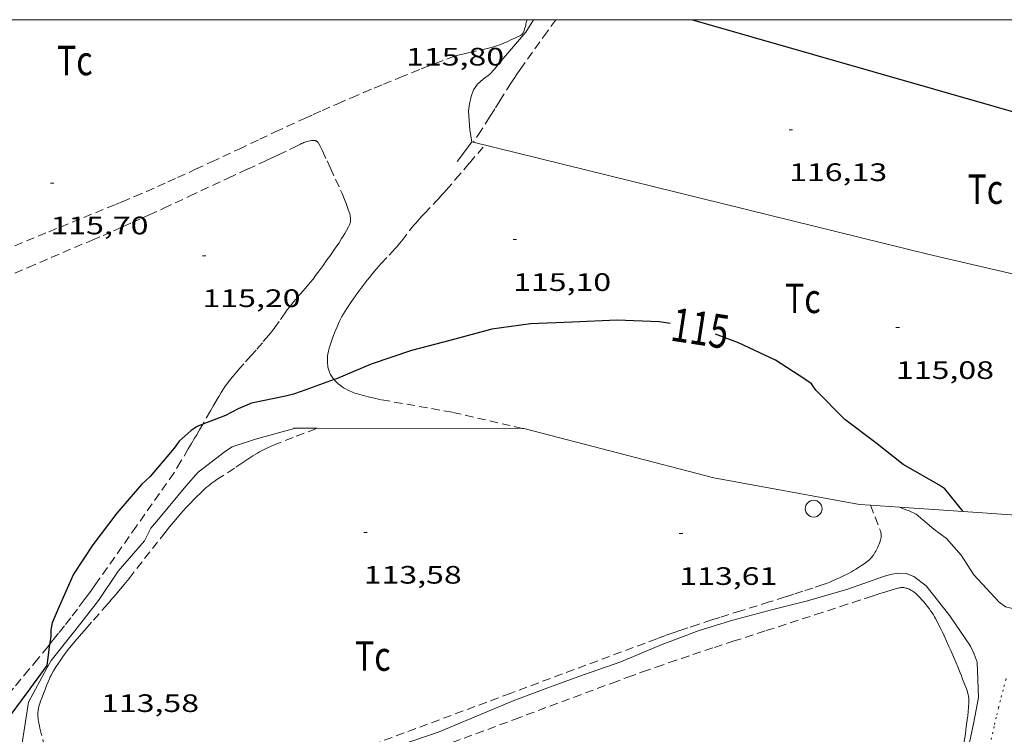
# Model space of a CAD drawing. Units: inches. Extents: x 452999 to 454004, y 4600498 to 4601008.
# Drawn here: x 453907 to 453966, y 4600958 to 4601000 of the extents above; entities that cross this region are included whole.
import ezdxf
from ezdxf.enums import TextEntityAlignment as Align

# ---------------------------------------------------------------- set-up
doc = ezdxf.new("R2010")
doc.units = ezdxf.units.IN
doc.header["$MEASUREMENT"] = 0
doc.linetypes.add('PUNTOS', pattern=[0.25, 0, -0.25])
doc.linetypes.add('TRAZOS', pattern=[0.75, 0.5, -0.25])
for name, color, linetype, lineweight in [('CORBA DE NIVELL', 7, 'Continuous', 0), ('CORBA MESTRA', 7, 'Continuous', 0), ('COTA ALTIMETRICA', 7, 'Continuous', 0), ('ETIQUETA CORBA MESTRA', 7, 'Continuous', 0), ('LIMIT ESPLANADA DE TERRA', 7, 'Continuous', 0), ('MARC FULL', 7, 'Continuous', 0), ('MUR', 7, 'Continuous', 0), ('MUR CONTENCIO', 7, 'Continuous', 0), ('PAL', 7, 'Continuous', 0), ('PARCEL-LA DE CONREU', 7, 'Continuous', 0)]:
    doc.layers.add(name, color=color, linetype=linetype, lineweight=lineweight)
doc.styles.add('Style-Arial', font='ARIAL.TTF')

# ---------------------------------------------------------------- blocks, each defined once
blk = doc.blocks.new('PAL')
at = {"color": 0, "linetype": 'ByBlock', "lineweight": -2}
blk.add_circle((0, 0), 0.5000000000992941, dxfattribs=at)
blk = doc.blocks.new('COTA')
at = {"color": 0, "linetype": 'ByBlock', "lineweight": -2}
blk.add_line((0, 0), (0.2, 0), dxfattribs=at)

msp = doc.modelspace()

# ---------------------------------------------------------------- linework, layer by layer
at = {"layer": 'CORBA DE NIVELL', "color": 30, "linetype": 'Continuous', "lineweight": 0}
for points, elevation in [([(453933.9596785896, 4600992.730609054), (453933.8286837206, 4600993.433611138), (453933.7496922782, 4600994.57761351), (453933.8016955988, 4600995.004613778), (453933.9056989771, 4600995.428613646), (453934.0557022371, 4600995.827613126), (453934.2947052025, 4600996.169611843), (453934.6167079325, 4600996.463609856), (453935.0047106737, 4600996.74560735), (453935.3067134865, 4600997.054605537), (453935.5817166367, 4600997.413604007), (453937.1717331009, 4600999.258594803), (453937.6111646513, 4601000)], 116.0001798464), ([(453923.4635331315, 4600975.704662296), (453923.4632062367, 4600975.704572821)], 114.0001767456), ([(453967.1769434944, 4600964.7390905), (453967.0405176464, 4600964.759314684), (453965.7015180212, 4600965.082325345), (453965.3155195928, 4600965.368328718), (453963.813529518, 4600966.983342618), (453963.067537292, 4600968.160350103), (453962.19754347, 4600969.152358241), (453961.4435464438, 4600969.698364809), (453960.3955516251, 4600970.595374152), (453959.9605524909, 4600970.798377766), (453959.5755528879, 4600970.929380892), (453959.3994552379, 4600971.008974659)], 114.0001767456)]:
    msp.add_lwpolyline(points, dxfattribs=dict(at, elevation=elevation))
at = {"layer": 'CORBA DE NIVELL', "color": 30, "linetype": 'Continuous', "lineweight": 0, "flags": 128}
for points, elevation in [([(453923.4632062367, 4600975.704572821), (453921.0815244914, 4600975.052679359), (453919.6975189237, 4600974.601689161), (453919.3025163537, 4600974.343691757), (453917.6615042796, 4600973.087702261), (453916.9414968885, 4600972.260706442), (453915.410480531, 4600970.417715201), (453914.8574746582, 4600969.756718373)], 114.0001767456), ([(453959.3994552379, 4600971.008974659), (453959.3985532205, 4600971.009382359)], 114.0001767456), ([(453914.8574746582, 4600969.756718373), (453914.4664683311, 4600969.00272017), (453912.9044523505, 4600967.215729252), (453911.7464372921, 4600965.467735328), (453910.3364213878, 4600963.659743223), (453908.9324057508, 4600961.885751125), (453908.673401897, 4600961.430752385), (453907.5833849333, 4600959.417757534), (453907.2163668523, 4600957.109756742), (453907.2913635162, 4600956.654755467), (453907.6373465482, 4600954.347749265), (453907.5333426463, 4600953.854749289), (453907.168334288, 4600952.827750466), (453906.8273304663, 4600952.393752381), (453906.2953272591, 4600952.079755932), (453906.0663264412, 4600952.018757575)], 114.0001767456), ([(453963.3604463011, 4600956.108329195), (453963.8034623072, 4600958.127328963), (453964.0954746193, 4600959.690329171), (453964.0184904641, 4600961.794333017), (453963.8454938683, 4600962.27833508), (453963.6114970033, 4600962.73933757), (453962.3795088571, 4600964.553349731), (453960.983520244, 4600966.339363092), (453960.2535233083, 4600966.892369488), (453959.7835238618, 4600967.061373316), (453959.328523331, 4600967.084376805), (453958.9325222466, 4600967.022379713), (453958.4975206692, 4600966.903382828), (453956.329511496, 4600966.137398091), (453953.9145024785, 4600965.442415337), (453951.8494954225, 4600964.934430218), (453949.4784868526, 4600964.289447209), (453947.4794790643, 4600963.671461418), (453945.2234692083, 4600962.833477235), (453942.8094577568, 4600961.817493977), (453940.5864483541, 4600961.032509627), (453938.567439685, 4600960.302523815), (453936.4154302482, 4600959.498538896), (453934.2324199363, 4600958.585554045), (453932.0104093515, 4600957.644569444), (453929.7554000282, 4600956.876585364)], 113.0001751952)]:
    msp.add_lwpolyline(points, dxfattribs=dict(at, elevation=elevation))
at = {"layer": 'CORBA MESTRA', "color": 30, "linetype": 'Continuous', "lineweight": 30, "elevation": 115.000178296}
for points in [[(453945.7526149581, 4600981.934502836), (453945.1216147157, 4600982.031507774), (453942.5766114757, 4600982.124527229), (453939.9446065985, 4600982.019547037), (453937.4436018863, 4600981.909565843), (453935.1485959913, 4600981.601582779), (453932.7295872407, 4600980.942600111), (453930.3535789362, 4600980.333617195), (453927.9685690168, 4600979.51363402), (453925.8975592428, 4600978.648648392), (453925.7593245417, 4600978.59922854)], [(453925.7593245417, 4600978.59922854), (453923.788550252, 4600977.894663225), (453923.33254824, 4600977.722666419), (453922.8715467058, 4600977.61466975), (453920.8435403446, 4600977.190684479), (453920.0505366036, 4600976.859689984), (453919.2895323433, 4600976.453695128), (453917.9396226903, 4600975.938693936)], [(453914.2934935418, 4600972.360726688), (453912.8304782686, 4600970.646735133), (453911.4044618842, 4600968.778743056), (453910.2504467789, 4600967.023749092), (453909.3424298016, 4600964.9717528), (453908.9824228851, 4600964.133754231), (453908.9094196458, 4600963.721754147), (453908.8964165907, 4600963.321753625), (453908.832156581, 4600962.85153854)], [(453963.186557113, 4600970.748353212), (453963.1864479627, 4600970.748487347)]]:
    msp.add_lwpolyline(points, dxfattribs=at)
at = {"layer": 'CORBA MESTRA', "color": 30, "linetype": 'Continuous', "lineweight": 30, "elevation": 115.000178296, "flags": 128}
for points in [[(453963.1864479627, 4600970.748487347), (453962.085565672, 4600972.101363664), (453961.7315669442, 4600972.341366722), (453959.6175728173, 4600973.547384632), (453957.9945800586, 4600974.83339894), (453956.1365876791, 4600976.217415185), (453954.4255983881, 4600977.978430896), (453954.1636008197, 4600978.352433464), (453953.7626022162, 4600978.61843692), (453952.0256080744, 4600979.745451846), (453949.8176124892, 4600980.778470201), (453948.4386142967, 4600981.29848147)], [(453917.9396226903, 4600975.938693936), (453917.6015248399, 4600975.809706937), (453917.2475224094, 4600975.561709238), (453916.5295165919, 4600974.941713725), (453916.2325129978, 4600974.528715338), (453914.8134979217, 4600972.831723474), (453914.2934935418, 4600972.360726688)], [(453908.832156581, 4600962.85153854), (453908.6604031211, 4600961.594752738), (453907.4793890059, 4600959.975759189), (453906.1873736943, 4600958.221766273), (453906.0663720726, 4600958.032766897)]]:
    msp.add_lwpolyline(points, dxfattribs=at)
at = {"layer": 'LIMIT ESPLANADA DE TERRA', "color": 7, "linetype": 'PUNTOS', "lineweight": 0}
msp.add_polyline3d([(453963.7491789614, 4600952.748546268, 113.0071946810679), (453963.8564244897, 4600953.132320817, 113.030175241712), (453963.991428508, 4600953.634320571, 113.060175288224), (453964.0984318378, 4600954.051320406, 113.085175326984), (453964.196434964, 4600954.44332027, 113.1071753610928), (453964.3744408321, 4600955.180320062, 113.15017542776), (453964.5264459616, 4600955.825319909, 113.1861754835744), (453965.0504639522, 4600958.089319442, 113.3141756820256), (453965.1844684469, 4600958.654319302, 113.3461757316384), (453965.2874718237, 4600959.078319178, 113.370175768848), (453965.4464768808, 4600959.712318954, 113.4071758262128), (453965.6114819395, 4600960.345318683, 113.4441758835776), (453965.7174850174, 4600960.729318474, 113.4691759223376), (453965.754486046, 4600960.857318392, 113.4791759378416)], dxfattribs=at)
at = {"layer": 'MARC FULL', "color": 0, "linetype": 'Continuous'}
msp.add_lwpolyline([(454000, 4601000), (453000, 4601000)], dxfattribs=at)
at = {"layer": 'MUR', "color": 1, "linetype": 'Continuous', "lineweight": 20, "extrusion": (0.06237315816372244, -0.01266669901447043, 0.9979725165938992), "elevation": -29850.52004713932, "flags": 128}
msp.add_lwpolyline([(4599293.925987614, 469875.416804207), (4599294.58763238, 469875.1025672501), (4599295.249277151, 469874.7883302943)], dxfattribs=at)
at = {"layer": 'MUR', "color": 1, "linetype": 'Continuous', "lineweight": 20}
for points in [[(453933.9596785896, 4600992.730609054, 115.810179551824), (453961.1606699475, 4600986.033392282, 115.7541794650016), (453975.239667055, 4600982.775280407, 115.9861798246944), (453975.0676509759, 4600980.69127848, 115.7461794525984), (453974.0036302664, 4600978.179282659, 115.4581790060832)], [(453923.4632062367, 4600975.704572821, 114.5866071448881), (453923.3405329408, 4600975.704663229, 114.5861776541344)], [(453924.741478768, 4600975.703630758, 114.5910824973203), (453923.4632062367, 4600975.704572821, 114.5866071448881)], [(453936.9652838307, 4600975.694622031, 114.6338791892443), (453924.741478768, 4600975.703630758, 114.5910824973203)], [(453957.6686946483, 4600971.128024577, 115.030739857318), (453957.0235507751, 4600971.172400631, 115.0261783363104), (453948.3525492823, 4600972.747468865, 114.8341780386336), (453937.0505541204, 4600975.694559189, 114.6341777285536), (453936.9652838307, 4600975.694622031, 114.6338791892443)], [(453959.3994552379, 4600971.008974659, 115.0429772839108), (453957.6686946483, 4600971.128024577, 115.030739857318)], [(453963.1864479627, 4600970.748487347, 115.0697533994258), (453959.3994552379, 4600971.008974659, 115.0429772839108)], [(453969.4695635762, 4600970.31630487, 115.1141784727456), (453963.1864479627, 4600970.748487347, 115.0697533994258)]]:
    msp.add_polyline3d(points, dxfattribs=at)
at = {"layer": 'MUR CONTENCIO', "color": 1, "linetype": 'Continuous', "lineweight": 30, "elevation": 117.7104172810909}
msp.add_lwpolyline([(453947.0818352483, 4601000), (453972.2097383615, 4600992.792318927), (453983.4715469511, 4600987.306892768)], dxfattribs=at)
at = {"layer": 'PARCEL-LA DE CONREU', "color": 7, "linetype": 'TRAZOS', "lineweight": 0}
for points in [[(453906.0665863902, 4600986.278810689, 115.715179404536), (453908.7795990034, 4600987.386791823, 115.7481794556992), (453912.7476174547, 4600989.007764229, 115.7961795301184), (453913.137619281, 4600989.168761518, 115.8011795378704), (453913.8906228461, 4600989.484756296, 115.8091795502736), (453914.5946262365, 4600989.787751423, 115.8171795626768), (453915.2526294419, 4600990.075746877, 115.8231795719792), (453915.867632482, 4600990.350742637, 115.8291795812816), (453916.4426353461, 4600990.610738677, 115.8341795890336), (453917.518640755, 4600991.103731277, 115.8421796014368), (453918.4576455265, 4600991.540724831, 115.8481796107392), (453920.0996539146, 4600992.310713566, 115.8571796246928), (453921.3306602164, 4600992.889705122, 115.8621796324448), (453922.2536649327, 4600993.322698791, 115.865179637096), (453922.9476684519, 4600993.644694024, 115.8661796386464), (453923.9906737034, 4600994.123686854, 115.8681796417472), (453924.5136763125, 4600994.360683252, 115.8681796417472), (453925.0376789003, 4600994.59467964, 115.8681796417472), (453925.9726834761, 4600995.006673184, 115.8681796417472), (453926.7936874424, 4600995.361667505, 115.8671796401968), (453927.5136908882, 4600995.668662518, 115.8661796386464), (453928.1446938771, 4600995.933658142, 115.865179637096), (453928.6976964719, 4600996.162654299, 115.8641796355456), (453929.6677009881, 4600996.559647555, 115.8631796339952), (453930.3977043354, 4600996.851642469, 115.8621796324448), (453930.9457068391, 4600997.06963865, 115.8611796308944), (453931.7687105583, 4600997.391632904, 115.860179629344), (453932.5947142441, 4600997.708627128, 115.860179629344), (453932.7657149797, 4600997.770625927, 115.860179629344), (453932.927715633, 4600997.823624779, 115.860179629344), (453933.0797162176, 4600997.869623698, 115.860179629344), (453933.2237167444, 4600997.909622667, 115.860179629344), (453933.4967176911, 4600997.978620703, 115.860179629344), (453933.7357184866, 4600998.034618977, 115.860179629344), (453934.5787211897, 4600998.218612866, 115.860179629344), (453934.788721887, 4600998.267611348, 115.860179629344), (453934.9457224263, 4600998.306610217, 115.860179629344), (453935.1797232672, 4600998.369608539, 115.860179629344), (453935.2957237127, 4600998.404607713, 115.860179629344), (453935.4117241656, 4600998.440606888, 115.860179629344), (453935.5527247484, 4600998.488605893, 115.860179629344), (453935.6747252866, 4600998.53460504, 115.860179629344), (453935.8867262602, 4600998.619603562, 115.860179629344), (453936.0427270256, 4600998.688602486, 115.860179629344), (453936.2767282003, 4600998.795600876, 115.860179629344), (453936.5107294128, 4600998.907599275, 115.860179629344), (453936.583729784, 4600998.941598773, 115.860179629344), (453936.7157304363, 4600999.000597863, 115.860179629344), (453936.7647306868, 4600999.023597527, 115.860179629344), (453936.8057309248, 4600999.046597252, 115.860179629344), (453936.8407311309, 4600999.066597017, 115.860179629344), (453936.8967315212, 4600999.106596654, 115.860179629344), (453936.9357318396, 4600999.140596411, 115.860179629344), (453936.9617320924, 4600999.168596257, 115.860179629344), (453936.9797322872, 4600999.190596155, 115.860179629344), (453937.0027325961, 4600999.226596036, 115.860179629344), (453937.0217329214, 4600999.265595952, 115.860179629344), (453937.0597337239, 4600999.363595816, 115.8591796277936), (453937.0887344214, 4600999.44959573, 115.8581796262432), (453937.1337356369, 4600999.600595621, 115.855179621592), (453937.1917374643, 4600999.829595537, 115.8481796107392), (453937.233409795, 4601000, 115.8452031080486)], [(453938.9522698671, 4601000, 116.0603784877353), (453938.4347352486, 4600999.28358526, 116.0721799580288), (453936.9577174346, 4600997.237593294, 116.1081800138432), (453936.7807152634, 4600996.987594249, 116.1111800184944), (453936.6297133449, 4600996.765595051, 116.1131800215952), (453936.5007116576, 4600996.569595726, 116.1141800231456), (453936.2777086942, 4600996.224596882, 116.1141800231456), (453935.6236997589, 4600995.180600226, 116.1081800138432), (453935.3166955726, 4600994.691601797, 116.1071800122928), (453935.1626934825, 4600994.447602588, 116.1031800060912), (453935.0086913924, 4600994.203603378, 116.0921799890368), (453934.5006845727, 4600993.408605999, 116.0441799146176), (453934.0536785608, 4600992.707608304, 116.0091798603536)], [(453906.0665739467, 4600984.638808146, 115.3171787874768), (453907.5505810428, 4600985.270797866, 115.3121787797248), (453911.3575992445, 4600986.891771494, 115.30017876112), (453912.0136024012, 4600987.173766954, 115.2981787580192), (453912.6276053866, 4600987.44176271, 115.2971787564688), (453913.2026081977, 4600987.69475874, 115.295178753368), (453913.7396108512, 4600987.934755038, 115.2941787518176), (453914.7456158632, 4600988.38974811, 115.2931787502672), (453915.6236202747, 4600988.791742072, 115.2921787487168), (453917.1566280462, 4600989.502731542, 115.290178745616), (453919.4536397488, 4600990.575715777, 115.2881787425152), (453920.6026455819, 4600991.109707887, 115.2861787394144), (453921.7536513954, 4600991.640699977, 115.2841787363136), (453922.0066526753, 4600991.757698239, 115.2831787347632), (453922.4466549584, 4600991.968695227, 115.2821787332128), (453923.1046584142, 4600992.289690733, 115.2791787285616), (453923.4326601368, 4600992.449688492, 115.2771787254608), (453923.7626618472, 4600992.607686233, 115.2761787239104), (453923.8256621649, 4600992.6366858, 115.2761787239104), (453923.8896624766, 4600992.664685357, 115.2761787239104), (453923.9526627715, 4600992.690684919, 115.2761787239104), (453924.0146630422, 4600992.713684484, 115.2761787239104), (453924.1336635377, 4600992.754683646, 115.2761787239104), (453924.2396639297, 4600992.784682889, 115.2761787239104), (453924.332664218, 4600992.803682211, 115.2771787254608), (453924.4116644316, 4600992.815681631, 115.2771787254608), (453924.4796645673, 4600992.819681122, 115.2771787254608), (453924.5356646466, 4600992.818680694, 115.2771787254608), (453924.5836646907, 4600992.814680325, 115.2771787254608), (453924.6226646904, 4600992.806680016, 115.2771787254608), (453924.6566646749, 4600992.797679744, 115.2771787254608), (453924.6836646408, 4600992.787679524, 115.2771787254608), (453924.7286645437, 4600992.765679148, 115.2771787254608), (453924.7596644248, 4600992.743678879, 115.2771787254608), (453924.7806643208, 4600992.725678691, 115.2771787254608), (453924.8096641154, 4600992.69267842, 115.2761787239104), (453924.8336638642, 4600992.65467818, 115.2761787239104), (453924.9026629772, 4600992.523677452, 115.2741787208096), (453924.9606622022, 4600992.409676836, 115.2711787161584), (453925.05766082, 4600992.207675787, 115.2641787053056), (453925.3366566469, 4600991.600672729, 115.2361786618944), (453925.5376536731, 4600991.167670532, 115.215178629336), (453925.839649217, 4600990.518667235, 115.180178575072), (453926.1396447502, 4600989.868663951, 115.1481785254592), (453926.2116436326, 4600989.706663154, 115.1431785177072), (453926.2726426497, 4600989.56466247, 115.1411785146064), (453926.3746408958, 4600989.312661306, 115.1411785146064), (453926.4466395658, 4600989.122660464, 115.1421785161568), (453926.551637551, 4600988.835659224, 115.140178513056), (453926.602636545, 4600988.692658615, 115.1371785084048), (453926.6536355314, 4600988.548658004, 115.1321785006528), (453926.6826349012, 4600988.459657647, 115.1281784944512), (453926.7036343191, 4600988.378657361, 115.1231784866992), (453926.7186337885, 4600988.305657133, 115.120178482048), (453926.7286333184, 4600988.241656959, 115.1161784758464), (453926.7346329028, 4600988.185656827, 115.1131784711952), (453926.7366325341, 4600988.136656736, 115.110178466544), (453926.7366322079, 4600988.093656668, 115.1081784634432), (453926.7316316386, 4600988.019656592, 115.1041784572416), (453926.7236312089, 4600987.964656568, 115.1011784525904), (453926.7146308915, 4600987.924656574, 115.0981784479392), (453926.6966304235, 4600987.86665662, 115.095178443288), (453926.6726299537, 4600987.809656714, 115.0921784386368), (453926.6126289578, 4600987.690656984, 115.085178427784), (453926.4956271147, 4600987.471657533, 115.0721784076288), (453926.3886255224, 4600987.283658054, 115.060178389024), (453926.2916241352, 4600987.120658537, 115.0491783719696), (453926.2056229321, 4600986.979658971, 115.040178358016), (453926.0486208448, 4600986.736659785, 115.02517833476), (453925.927619284, 4600986.555660423, 115.015178319256), (453925.7416169546, 4600986.286661416, 115.0031783006512), (453925.5526146357, 4600986.019662437, 114.9961782897984), (453925.2936114722, 4600985.655663838, 114.9931782851472), (453925.0986091061, 4600985.383664896, 114.9931782851472), (453924.8036055758, 4600984.978666507, 114.9961782897984), (453924.6536038257, 4600984.778667334, 114.9961782897984), (453924.5006020786, 4600984.579668188, 114.9961782897984), (453924.3276001714, 4600984.363669165, 114.995178288248), (453924.1725985275, 4600984.178670054, 114.9941782866976), (453923.896595664, 4600983.857671651, 114.9921782835968), (453923.4795913906, 4600983.379674074, 114.990178280496), (453923.2755892306, 4600983.136675245, 114.9891782789456), (453923.1745881407, 4600983.013675821, 114.9881782773952), (453923.076587048, 4600982.889676372, 114.9881782773952), (453922.9515855946, 4600982.723677063, 114.9881782773952), (453922.8455843073, 4600982.575677638, 114.9881782773952), (453922.4855797657, 4600982.050679555, 114.9891782789456), (453922.3945786307, 4600981.919680042, 114.990178280496), (453922.2545769492, 4600981.726680806, 114.9891782789456), (453922.1825761168, 4600981.631681205, 114.9891782789456), (453922.1085752888, 4600981.53768162, 114.9881782773952), (453921.8635726327, 4600981.237683014, 114.9841782711936), (453921.490568678, 4600980.792685154, 114.9781782618912), (453921.1125647459, 4600980.351687339, 114.9721782525888), (453920.8255618121, 4600980.023689008, 114.9681782463872), (453920.390557435, 4600979.535691553, 114.9621782370848), (453920.1735552396, 4600979.290692819, 114.9591782324336), (453919.9575530383, 4600979.044694076, 114.9561782277824), (453919.7505509038, 4600978.805695276, 114.9531782231312), (453919.5975492934, 4600978.624696157, 114.9521782215808), (453919.4865480666, 4600978.485696783, 114.95017821848)], [(453925.7593245417, 4600978.59922854, 115.0011782975504), (453925.7555586812, 4600978.6036494, 115.0011782975504), (453925.6885592071, 4600978.686650037, 115.0031783006512), (453925.6255597771, 4600978.774650652, 115.0041783022016), (453925.5825602112, 4600978.84065108, 115.005178303752), (453925.5445606531, 4600978.906651471, 115.0071783068528), (453925.5115610951, 4600978.971651822, 115.0081783084032), (453925.4835615297, 4600979.034652133, 115.010178311504), (453925.4585619614, 4600979.096652418, 115.0121783146048), (453925.4375623917, 4600979.157652671, 115.0141783177056), (453925.419562819, 4600979.217652901, 115.0161783208064), (453925.4045632359, 4600979.275653105, 115.0181783239072), (453925.3915636481, 4600979.332653292, 115.020178327008), (453925.3735644625, 4600979.4436536, 115.02517833476), (453925.3615652482, 4600979.549653856, 115.0291783409616), (453925.3565659992, 4600979.649654049, 115.0331783471632), (453925.3555667109, 4600979.743654203, 115.0381783549152), (453925.3585673831, 4600979.831654316, 115.0411783595664), (453925.3645680223, 4600979.9146544, 115.045178365768), (453925.372568634, 4600979.993654461, 115.0491783719696), (453925.3925697728, 4600980.139654535, 115.055178381272), (453925.4165707813, 4600980.267654552, 115.060178389024), (453925.4415716622, 4600980.378654534, 115.065178396776), (453925.4655724279, 4600980.474654501, 115.0681784014272), (453925.5135737694, 4600980.641654396, 115.0741784107296), (453925.5525747631, 4600980.764654291, 115.0781784169312), (453925.6165762357, 4600980.945654085, 115.0821784231328), (453925.6825776583, 4600981.119653855, 115.0841784262336), (453925.8215805446, 4600981.471653346, 115.085178427784), (453925.9295827076, 4600981.734652934, 115.085178427784), (453926.0155843281, 4600981.930652586, 115.0841784262336), (453926.0845855427, 4600982.076652288, 115.0841784262336), (453926.1385864459, 4600982.184652046, 115.0841784262336), (453926.2245877932, 4600982.344651641, 115.0841784262336), (453926.3165891271, 4600982.501651187, 115.0841784262336), (453926.5205919245, 4600982.828650147, 115.085178427784), (453926.6745939995, 4600983.070649352, 115.0861784293344), (453926.7915955466, 4600983.250648744, 115.0871784308848), (453926.8815966953, 4600983.383648267, 115.0881784324352), (453927.0195984116, 4600983.581647527, 115.090178435536), (453927.1626001205, 4600983.777646746, 115.0921784386368), (453927.2976016956, 4600983.957646, 115.0961784448384), (453927.5356044319, 4600984.269644678, 115.1081784634432), (453927.7166064728, 4600984.501643666, 115.120178482048), (453927.8546079994, 4600984.674642885, 115.1281784944512), (453928.0636102658, 4600984.930641697, 115.140178513056), (453928.1696113937, 4600985.057641089, 115.145178520808), (453928.2776125172, 4600985.183640465, 115.1481785254592), (453928.4256140137, 4600985.3506396, 115.1511785301104), (453928.5566153171, 4600985.495638832, 115.1541785347616), (453929.0256198152, 4600985.992636044, 115.1611785456144), (453929.2586220734, 4600986.242634663, 115.1631785487152), (453929.3736232152, 4600986.369633988, 115.1641785502656), (453929.4856243601, 4600986.497633336, 115.1641785502656), (453929.6456260498, 4600986.687632417, 115.1641785502656), (453929.7826275521, 4600986.857631641, 115.1641785502656), (453930.2516328393, 4600987.458629014, 115.1641785502656), (453930.4896354618, 4600987.755627669, 115.1641785502656), (453930.6116367663, 4600987.902626971, 115.1641785502656), (453930.7356380511, 4600988.046626254, 115.1641785502656), (453930.9436401263, 4600988.277625034, 115.1641785502656), (453931.1286419231, 4600988.476623938, 115.165178551816), (453931.787648165, 4600989.164620005, 115.1681785564672), (453931.9506497304, 4600989.337619036, 115.1681785564672), (453932.193652095, 4600989.599617598, 115.1671785549168), (453932.3126532887, 4600989.732616902, 115.1661785533664), (453932.4296544943, 4600989.867616224, 115.1641785502656), (453932.9826602382, 4600990.511613026, 115.1511785301104), (453933.8116688454, 4600991.476608232, 115.1221784851488), (453934.7266783447, 4600992.541602941, 115.0931784401872)], [(453936.9652838307, 4600975.694622031, 114.9561792611402), (453932.7825548103, 4600976.657593065, 114.9721782525888), (453928.5485539063, 4600977.403626347, 114.9881782773952), (453928.3805538886, 4600977.435627672, 114.9881782773952), (453928.2335538884, 4600977.465628834, 114.9891782789456), (453927.9785539407, 4600977.52463086, 114.9891782789456), (453927.7875540088, 4600977.572632384, 114.9881782773952), (453927.5025541512, 4600977.649634666, 114.9881782773952), (453927.2165543223, 4600977.730636961, 114.9881782773952), (453927.101554402, 4600977.764637886, 114.9881782773952), (453926.9945545093, 4600977.800638754, 114.9891782789456), (453926.8955546214, 4600977.83563956, 114.9891782789456), (453926.8035547519, 4600977.871640313, 114.9891782789456), (453926.7175548917, 4600977.907641022, 114.990178280496), (453926.6385550348, 4600977.942641675, 114.990178280496), (453926.5655551947, 4600977.978642286, 114.9911782820464), (453926.4305555242, 4600978.04964342, 114.9921782835968), (453926.3165558634, 4600978.11764439, 114.9931782851472), (453926.2185562046, 4600978.182645234, 114.9941782866976), (453926.1355565312, 4600978.242645957, 114.995178288248), (453926.064556846, 4600978.298646582, 114.9961782897984), (453926.0045571401, 4600978.349647116, 114.9971782913488), (453925.9525574084, 4600978.395647583, 114.9981782928992), (453925.8645579245, 4600978.481648384, 114.9991782944496), (453925.8015583428, 4600978.549648967, 115.0011782975504), (453925.7593245417, 4600978.59922854, 115.0011782975504)], [(453919.4865480666, 4600978.485696783, 114.95017821848), (453919.4055471443, 4600978.380697235, 114.95017821848), (453919.3455464367, 4600978.299697565, 114.9491782169296), (453919.2605453716, 4600978.176698019, 114.9491782169296), (453919.17954429, 4600978.050698439, 114.9481782153792), (453919.0445423963, 4600977.828699118, 114.9491782169296), (453918.9185406227, 4600977.620699752, 114.9531782231312), (453918.8025389558, 4600977.424700327, 114.9591782324336), (453918.5855358271, 4600977.056701404, 114.97517825724), (453918.3975330848, 4600976.73370233, 114.9931782851472), (453917.9396226903, 4600975.938693936, 115.0423397964417)], [(453908.5433658138, 4600956.701746039, 113.5611760649744), (453908.3333719454, 4600957.552748953, 113.5611760649744), (453908.2533742265, 4600957.869750052, 113.5611760649744), (453908.2243750921, 4600957.989750458, 113.5611760649744), (453908.2013758607, 4600958.095750796, 113.5611760649744), (453908.1833765308, 4600958.187751075, 113.5611760649744), (453908.1563777105, 4600958.34875153, 113.5611760649744), (453908.1413786054, 4600958.469751831, 113.5611760649744), (453908.1333792759, 4600958.55975203, 113.5611760649744), (453908.1303797796, 4600958.626752159, 113.5611760649744), (453908.1293805444, 4600958.727752322, 113.5611760649744), (453908.133381317, 4600958.828752448, 113.5611760649744), (453908.1403818589, 4600958.898752504, 113.5611760649744), (453908.148382372, 4600958.964752546, 113.5611760649744), (453908.1593828595, 4600959.026752558, 113.5611760649744), (453908.1853837724, 4600959.141752539, 113.5611760649744), (453908.212384573, 4600959.241752489, 113.5611760649744), (453908.239385275, 4600959.32875242, 113.5611760649744), (453908.2923865105, 4600959.480752253, 113.5611760649744), (453908.3803883693, 4600959.707751937, 113.5611760649744), (453908.4713902328, 4600959.934751598, 113.5611760649744), (453908.5383916493, 4600960.107751358, 113.5621760665248), (453908.654394113, 4600960.408750946, 113.5671760742768), (453908.743395943, 4600960.631750616, 113.5731760835792), (453908.8153973066, 4600960.796750325, 113.5781760913312), (453908.871398319, 4600960.91875009, 113.5821760975328), (453908.9163990793, 4600961.009749888, 113.585176102184), (453908.9874002137, 4600961.144749559, 113.5891761083856), (453909.0644013422, 4600961.277749181, 113.5931761145872), (453909.220403481, 4600961.527748385, 113.60017612544), (453909.3624053325, 4600961.742747641, 113.6061761347424), (453909.489406933, 4600961.927746965, 113.6121761440448), (453909.6024083146, 4600962.086746354, 113.6171761517968), (453909.7034095184, 4600962.224745801, 113.6221761595488), (453909.8844116124, 4600962.463744799, 113.630176171952), (453910.0234131632, 4600962.639744016, 113.635176179704), (453910.2354154722, 4600962.900742812, 113.6431761921072), (453910.4534177678, 4600963.158741559, 113.6491762014096), (453910.7434207669, 4600963.49473988, 113.6541762091616), (453910.9984233929, 4600963.7887384, 113.6561762122624), (453911.4464279723, 4600964.300735795, 113.6531762076112), (453912.1174348399, 4600965.068731894, 113.645176195208), (453912.4524382728, 4600965.452729947, 113.6411761890064), (453912.7864417119, 4600965.83772801, 113.6411761890064), (453912.9524434412, 4600966.031727051, 113.6421761905568), (453913.2684468069, 4600966.410725242, 113.6441761936576), (453913.560449991, 4600966.770723584, 113.6461761967584), (453915.6984741032, 4600969.511711612, 113.6631762231152), (453915.9724770925, 4600969.849710057, 113.665176226216), (453916.2144796909, 4600970.142708675, 113.6671762293168), (453916.4304819454, 4600970.395707428, 113.6681762308672), (453916.6204839092, 4600970.615706327, 113.6691762324176), (453916.7904856144, 4600970.805705332, 113.670176233968), (453916.940487099, 4600970.970704449, 113.6711762355184), (453917.2064896814, 4600971.256702875, 113.6721762370688), (453917.4104915911, 4600971.466701653, 113.6721762370688), (453917.5664930166, 4600971.622700711, 113.6731762386192), (453917.8034951292, 4600971.85269927, 113.6731762386192), (453918.0454972191, 4600972.078697784, 113.6731762386192), (453918.1524981058, 4600972.173697119, 113.6731762386192), (453918.255498918, 4600972.259696471, 113.6731762386192), (453918.3534996693, 4600972.338695849, 113.6731762386192), (453918.4465003522, 4600972.409695255, 113.6731762386192), (453918.6245016146, 4600972.539694105, 113.6731762386192), (453918.7835026958, 4600972.649693069, 113.6731762386192), (453919.9135100397, 4600973.386685638, 113.6731762386192), (453920.3295128395, 4600973.670682922, 113.6731762386192), (453920.7485156212, 4600973.951680178, 113.6731762386192), (453920.9155166996, 4600974.059679079, 113.6731762386192), (453921.0635176271, 4600974.151678098, 113.6731762386192), (453921.194518422, 4600974.229677225, 113.6731762386192), (453921.3095191087, 4600974.296676457, 113.6731762386192), (453921.5145202688, 4600974.407675073, 113.6721762370688), (453921.6705211176, 4600974.487674014, 113.6711762355184), (453921.7885217255, 4600974.543673204, 113.670176233968), (453921.9675226176, 4600974.624671972, 113.6681762308672), (453922.1495234612, 4600974.698670706, 113.665176226216), (453923.5085295669, 4600975.225661212, 113.6411761890064), (453924.741478768, 4600975.703630758, 113.6221770276789)], [(453917.9396226903, 4600975.938693936, 115.0423397964417), (453917.7455234849, 4600975.601705522, 115.0631783936752), (453917.5815210834, 4600975.318706328, 115.0781784169312), (453917.4575192826, 4600975.10670694, 115.0871784308848), (453917.271516589, 4600974.78970786, 115.0971784463888), (453917.0835138998, 4600974.473708796, 115.10017845104), (453916.6445076651, 4600973.741710992, 115.10017845104), (453916.2245017103, 4600973.042713095, 115.0961784448384)], [(453924.741478768, 4600975.703630758, 113.6221770276789), (453924.7415351052, 4600975.703652597, 113.6221761595488)], [(453936.9655539887, 4600975.694559834, 114.9561782277824), (453936.9652838307, 4600975.694622031, 114.9561792611402)], [(453916.2245017103, 4600973.042713095, 115.0961784448384), (453913.9964742111, 4600969.873725086, 115.0661783983264), (453911.7684467272, 4600966.706737082, 115.0331783471632), (453911.5424439564, 4600966.387738302, 115.030178342512), (453911.3214412844, 4600966.080739504, 115.0271783378608), (453911.105438696, 4600965.783740681, 115.0241783332096), (453910.8934361973, 4600965.497741845, 115.0211783285584), (453910.4804313838, 4600964.947744127, 115.0161783208064), (453910.0874268897, 4600964.435746315, 115.0121783146048), (453909.7154226862, 4600963.957748397, 115.0081783084032), (453909.363418764, 4600963.512750378, 115.005178303752), (453909.0314151004, 4600963.097752254, 115.0021782991008), (453908.832156581, 4600962.85153854, 115.0009091484564)], [(453957.6686946483, 4600971.128024577, 113.5851865554509), (453957.942546479, 4600970.41839249, 113.605176133192), (453958.2555408108, 4600969.607388858, 113.6331761766032), (453958.2775403441, 4600969.541388589, 113.6361761812544), (453958.2915398954, 4600969.479388386, 113.6391761859056), (453958.3005394617, 4600969.420388225, 113.6421761905568), (453958.3035390414, 4600969.364388117, 113.645176195208), (453958.3045386408, 4600969.311388027, 113.6491762014096), (453958.3015382644, 4600969.262387973, 113.6521762060608), (453958.2975379016, 4600969.215387931, 113.655176210712), (453958.282537203, 4600969.126387907, 113.6611762200144), (453958.2645365909, 4600969.049387924, 113.6661762277664), (453958.2455360455, 4600968.981387964, 113.6711762355184), (453958.2255355592, 4600968.921388022, 113.67517624172), (453958.1865347172, 4600968.818388158, 113.680176249472), (453958.1545340758, 4600968.74038828, 113.6841762556736), (453958.1015331286, 4600968.626388506, 113.6881762618752), (453958.0455321844, 4600968.513388755, 113.6891762634256), (453957.9875312598, 4600968.403389024, 113.6891762634256), (453957.934530472, 4600968.310389282, 113.6891762634256), (453957.8865298133, 4600968.233389527, 113.6891762634256), (453957.8425292444, 4600968.167389759, 113.6891762634256), (453957.8025287575, 4600968.111389975, 113.6891762634256), (453957.7275279355, 4600968.018390401, 113.6891762634256), (453957.6675273342, 4600967.951390752, 113.6891762634256), (453957.6195269031, 4600967.904391044, 113.6891762634256), (453957.5435262618, 4600967.835391513, 113.6891762634256), (453957.461525649, 4600967.771392035, 113.6891762634256), (453957.3505248699, 4600967.691392753, 113.6891762634256), (453957.1425234624, 4600967.54839411, 113.6891762634256), (453956.9605222697, 4600967.428395304, 113.6891762634256), (453956.7995212538, 4600967.32739637, 113.6891762634256), (453956.6575203811, 4600967.241397314, 113.6891762634256), (453956.532519641, 4600967.16939815, 113.6891762634256), (453956.3115183803, 4600967.04839964, 113.6891762634256), (453956.1445174614, 4600966.961400772, 113.6891762634256), (453956.0165167924, 4600966.899401648, 113.6891762634256), (453955.8235158028, 4600966.808402971, 113.6891762634256), (453955.6275148463, 4600966.722404324, 113.6891762634256), (453955.2405130095, 4600966.559407008, 113.6891762634256), (453955.045512123, 4600966.482408369, 113.6891762634256), (453954.8485112789, 4600966.411409752, 113.6891762634256), (453954.2325087456, 4600966.203414105, 113.6911762665264), (453953.6525063972, 4600966.01241821, 113.695176272728), (453953.1085042183, 4600965.836422064, 113.7011762820304), (453952.5985021908, 4600965.673425681, 113.7081762928832), (453951.6394984279, 4600965.373432492, 113.7241763176896), (453949.9594918778, 4600964.853444434, 113.7591763719536), (453948.7014869378, 4600964.459453368, 113.7871764153648), (453948.2304850695, 4600964.309456708, 113.7961764293184), (453947.4074817676, 4600964.042462539, 113.8121764541248), (453946.7924792587, 4600963.837466887, 113.8231764711792), (453946.3314773451, 4600963.67947014, 113.8291764804816), (453945.9874759014, 4600963.559472565, 113.8331764866832), (453945.4714737128, 4600963.376476197, 113.8381764944352), (453944.9574714819, 4600963.187479802, 113.8411764990864), (453936.240433323, 4600959.939540908, 113.8731765486992), (453927.5223951625, 4600956.691602021, 113.905176598312)], [(453957.6685514413, 4600971.128395669, 113.585176102184), (453957.6686946483, 4600971.128024577, 113.5851865554509)], [(453930.679396544, 4600956.228577349, 112.740174792096), (453936.488421962, 4600958.391536626, 112.740174792096), (453942.298447389, 4600960.555495897, 112.740174792096), (453943.2284514258, 4600960.897489372, 112.740174792096), (453944.1034551725, 4600961.212483221, 112.740174792096), (453944.9244586381, 4600961.50147744, 112.7391747905456), (453945.6964618685, 4600961.769471997, 112.7391747905456), (453946.4214648666, 4600962.016466879, 112.7391747905456), (453947.1014676584, 4600962.245462075, 112.7381747889952), (453948.3784728629, 4600962.670453045, 112.7371747874448), (453949.4974773825, 4600963.037445123, 112.7361747858944), (453951.4584852408, 4600963.672431229, 112.735174784344), (453954.4034969996, 4600964.620410353, 112.7331747812432), (453955.8745029071, 4600965.098399933, 112.7321747796928), (453956.6095058752, 4600965.33939473, 112.7321747796928), (453957.3445088585, 4600965.582389529, 112.7321747796928), (453957.8515109041, 4600965.74838594, 112.7321747796928), (453958.2325124205, 4600965.870383238, 112.7321747796928), (453958.5195135407, 4600965.959381199, 112.7321747796928), (453958.9495151709, 4600966.086378133, 112.7321747796928), (453959.1645159671, 4600966.147376596, 112.7321747796928), (453959.3785167466, 4600966.206375064, 112.7321747796928), (453959.419516886, 4600966.216374769, 112.7321747796928), (453959.4595170012, 4600966.223374476, 112.7321747796928), (453959.4985170995, 4600966.228374188, 112.7321747796928), (453959.5735172386, 4600966.231373623, 112.7321747796928), (453959.6445173183, 4600966.227373078, 112.7321747796928), (453959.7105173448, 4600966.217372562, 112.7321747796928), (453959.7715173407, 4600966.204372079, 112.7321747796928), (453959.8295173017, 4600966.187371613, 112.7321747796928), (453959.8825172473, 4600966.169371182, 112.7321747796928), (453959.9325171654, 4600966.14837077, 112.7321747796928), (453959.9795170789, 4600966.127370382, 112.7321747796928), (453960.0665168648, 4600966.081369651, 112.7321747796928), (453960.1415166396, 4600966.036369011, 112.7321747796928), (453960.2055164051, 4600965.992368457, 112.7321747796928), (453960.2615161883, 4600965.95236797, 112.7321747796928), (453960.3575157529, 4600965.875367123, 112.7321747796928), (453960.4285154002, 4600965.81436649, 112.7321747796928), (453960.5315148314, 4600965.718365558, 112.7321747796928), (453960.6305142185, 4600965.617364651, 112.7321747796928), (453960.711513684, 4600965.530363902, 112.7321747796928), (453960.786513163, 4600965.446363202, 112.7321747796928), (453960.8575126508, 4600965.364362536, 112.7311747781424), (453960.9235121537, 4600965.285361914, 112.7311747781424), (453961.0455111745, 4600965.131360749, 112.730174776592), (453961.1525102402, 4600964.986359712, 112.7291747750416), (453961.2475093555, 4600964.85035878, 112.7281747734912), (453961.3325085161, 4600964.722357938, 112.7261747703904), (453961.4085077234, 4600964.602357174, 112.72517476884), (453961.477506973, 4600964.489356476, 112.7231747657392), (453961.5385062557, 4600964.382355847, 112.7221747641888), (453961.6495049027, 4600964.181354693, 112.720174761088), (453961.7415037024, 4600964.00435372, 112.7171747564368), (453961.8185026457, 4600963.849352895, 112.7161747548864), (453961.9495007622, 4600963.574351476, 112.7131747502352), (453962.0444993236, 4600963.365350432, 112.7111747471344), (453962.1874971478, 4600963.049348855, 112.7091747440336), (453962.3324949293, 4600962.727347257, 112.7081747424832), (453962.4414932772, 4600962.487346058, 112.7081747424832), (453962.628490388, 4600962.068343989, 112.7081747424832), (453962.7634882072, 4600961.753342476, 112.7081747424832), (453962.8634865641, 4600961.516341349, 112.7081747424832), (453963.0094840589, 4600961.156339684, 112.7081747424832), (453963.0814827896, 4600960.974338855, 112.7081747424832), (453963.151481502, 4600960.790338039, 112.7081747424832), (453963.2874790876, 4600960.444336471, 112.7081747424832), (453963.3374781787, 4600960.31433589, 112.7081747424832), (453963.3794773789, 4600960.200335396, 112.7081747424832), (453963.4134766728, 4600960.100334981, 112.7081747424832), (453963.4404760546, 4600960.013334641, 112.7081747424832), (453963.4624755044, 4600959.936334355, 112.7081747424832), (453963.4794750148, 4600959.868334121, 112.7081747424832), (453963.5034741567, 4600959.750333755, 112.7081747424832), (453963.5164734939, 4600959.660333518, 112.7081747424832), (453963.5234729965, 4600959.59333336, 112.7081747424832), (453963.5274722363, 4600959.492333174, 112.7081747424832), (453963.5254714669, 4600959.391333032, 112.7081747424832), (453963.5054693114, 4600959.11133275, 112.7081747424832), (453963.4814672862, 4600958.849332526, 112.7081747424832), (453963.4554653793, 4600958.603332342, 112.7081747424832), (453963.4274635832, 4600958.372332196, 112.7081747424832), (453963.3694602079, 4600957.939331966, 112.7081747424832), (453963.3124572439, 4600957.560331809, 112.7081747424832), (453963.2054520475, 4600956.897331594, 112.7081747424832)], [(453908.832156581, 4600962.85153854, 115.0009091484564), (453908.7174116696, 4600962.709754034, 115.000178296), (453908.1254052583, 4600961.985757403, 114.995178288248), (453907.6023996599, 4600961.354760393, 114.9921782835968), (453906.6833898887, 4600960.254765661, 114.9871782758448), (453906.0663833704, 4600959.521769206, 114.9841782711936)]]:
    msp.add_polyline3d(points, dxfattribs=at)

# ---------------------------------------------------------------- block references
at = {"layer": 'COTA ALTIMETRICA', "color": 7, "linetype": 'Continuous', "lineweight": 0, "xscale": 1.000001550400009, "yscale": 1.000001550399986, "zscale": 1.0000015504, "rotation": 359.9995652666707}
for p in [(453952.8277133581, 4600993.457467019, 116.1321800510528), (453908.882621167, 4600990.286795536, 115.70017938128), (453936.4066382998, 4600986.92058148, 115.10017845104), (453917.9256023861, 4600985.96372022, 115.2041786122816), (453959.1846339009, 4600981.686400536, 115.0841784262336), (453927.5184924513, 4600969.514621931, 113.580176094432), (453946.2945209844, 4600969.438479351, 113.6121761440448)]:
    msp.add_blockref('COTA', p, dxfattribs=at)
at = {"layer": 'PAL', "color": 7, "linetype": 'Continuous', "lineweight": 20, "xscale": 1.000001550400009, "yscale": 1.000001550399986, "zscale": 1.0000015504, "rotation": 359.9995652666707}
msp.add_blockref('PAL', (453954.2885446305, 4600970.921420994, 114.0331767967632), dxfattribs=at)

# ---------------------------------------------------------------- texts
at = {"layer": 'COTA ALTIMETRICA', "color": 7, "linetype": 'Continuous', "lineweight": 0, "style": 'Style-Arial', "width": 1.333331428571429}
for s, p in [('115,80', (453930.0397149568, 4600998.324647469, 115.7961795301184)), ('116,13', (453952.827698183, 4600991.457463917, 116.1321800510528)), ('115,70', (453908.882605992, 4600988.286792436, 115.70017938128)), ('115,10', (453936.4066231246, 4600984.920578378, 115.10017845104)), ('115,20', (453917.925587211, 4600983.96371712, 115.2041786122816)), ('115,08', (453959.1846187258, 4600979.686397435, 115.0841784262336)), ('113,58', (453927.5184772763, 4600967.514618831, 113.580176094432)), ('113,61', (453946.2945058093, 4600967.43847625, 113.6121761440448)), ('113,58', (453911.8903951237, 4600959.880725574, 113.5841761006336))]:
    msp.add_text(s, height=1.05000162792, rotation=359.99956526667, dxfattribs=at).set_placement(p, align=Align.TOP_LEFT)
at = {"layer": 'ETIQUETA CORBA MESTRA', "color": 7, "linetype": 'Continuous', "lineweight": 0, "style": 'Style-Arial', "width": 0.7500007500007498}
msp.add_text('115', height=2.0000011007969, rotation=351.2311442874164, dxfattribs=at).set_placement((453947.5385768292, 4600981.658650384, 115.000178296), align=Align.MIDDLE_CENTER)
at = {"layer": 'PARCEL-LA DE CONREU', "color": 3, "linetype": 'Continuous', "lineweight": 0, "style": 'Style-Arial', "width": 0.7999979428594939}
for p in [(453910.3306433302, 4600997.574796851, 114.8171780122768), (453964.4996692523, 4600989.922373977, 116.5291806665616), (453953.6446031649, 4600983.430446275, 115.0491783719696), (453928.0604020828, 4600962.156607411, 113.8011764370704)]:
    msp.add_text('Tc', height=1.750004713203101, rotation=359.99956526667, dxfattribs=at).set_placement(p, align=Align.MIDDLE_CENTER)

doc.saveas('drawing.dxf')
